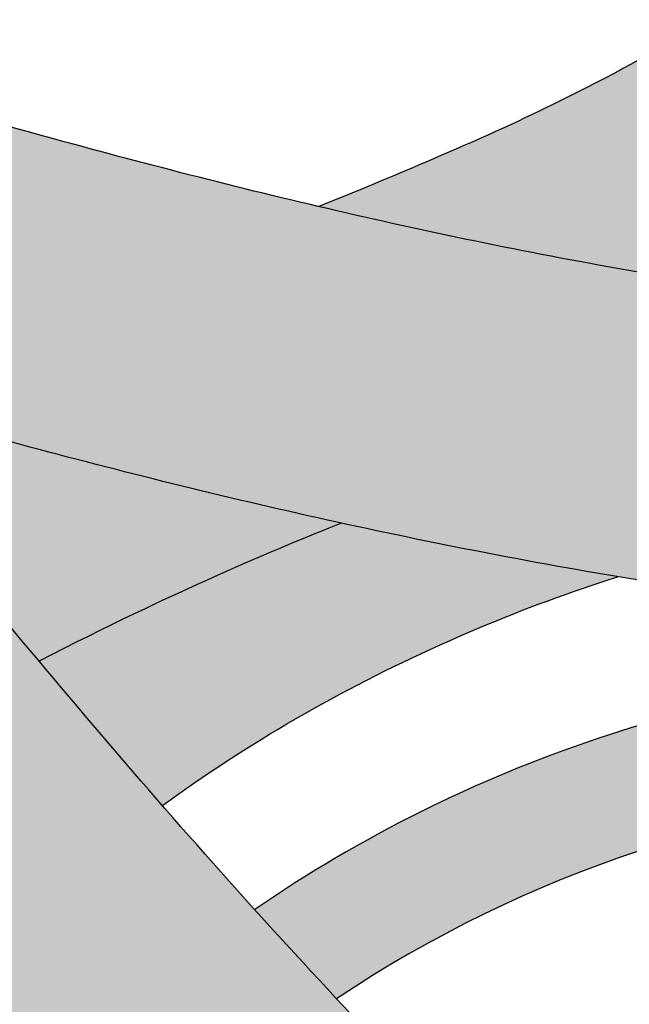
# Model space of a CAD drawing. Extents: x -469 to 1433, y -316 to 545.
# Drawn here: x 603 to 607, y -189 to -184 of the extents above; entities that cross this region are included whole.
import ezdxf

# ---------------------------------------------------------------- set-up
doc = ezdxf.new("R2010")
doc.units = 0
doc.header["$MEASUREMENT"] = 0
doc.layers.get('0').update_dxf_attribs({"linetype": 'CONTINUOUS'})
doc.layers.add('050', color=3, linetype='CONTINUOUS')
doc.layers.add('NOTESTITLE', color=5, linetype='CONTINUOUS')

msp = doc.modelspace()

# ---------------------------------------------------------------- hatches: boundary and pattern name
h = msp.add_hatch(color=1)
h.dxf.hatch_style = 1
edge = h.paths.add_edge_path()
edge.add_spline(control_points=[(608.763775897807, -184.8529297338312), (608.844563980636, -184.3773254036231), (608.9379985416587, -183.9026146094662), (609.1101094634683, -183.0904911757885), (609.1854788422473, -182.7523488419678), (609.3432525063421, -181.5968015083753)], knot_values=[1.771852748420684, 1.771852748420684, 1.771852748420684, 1.771852748420684, 4.480930164422189, 4.480930164422189, 6.421498178070753, 6.421498178070753, 6.421498178070753, 6.421498178070753], degree=3, periodic=0)
edge.add_spline(control_points=[(609.3432525063421, -181.5968015083754), (609.2792378298608, -181.6918555004843), (609.2153871451545, -181.785892194451), (608.8935619040288, -182.2530316792073), (608.6346731894281, -182.6062584537052), (608.1774697172942, -183.1397910699242), (607.9869155226471, -183.3386049049143), (607.5838094661359, -183.6970825813708), (607.3685656988529, -183.8598250570897), (606.8997297206259, -184.1669941865043), (606.6484401568665, -184.3102363931886), (606.0035528604466, -184.6409489310062), (605.5956684199006, -184.82035299078), (604.9321853262214, -185.0907700470385)], knot_values=[0.8853224836448997, 0.8853224836448997, 0.8853224836448997, 0.8853224836448997, 1.572181161026158, 1.572181161026158, 4.344629257817784, 4.344629257817784, 6.252943237876827, 6.252943237876827, 8.16125721793587, 8.16125721793587, 10.06957119799491, 10.06957119799491, 12.80746796963453, 12.80746796963453, 12.80746796963453, 12.80746796963453], degree=3, periodic=0)
edge.add_spline(control_points=[(604.9321853262214, -185.0907700470384), (604.9811849512092, -185.102282025488), (605.0302440912218, -185.1136943964246), (605.6139977458628, -185.2481022844722), (606.1544419378569, -185.3589243467285), (607.0308547125354, -185.5096804854946), (607.3591940425389, -185.560394473463), (607.6919355240099, -185.6090388657202)], knot_values=[55.61156288629267, 55.61156288629267, 55.61156288629267, 55.61156288629267, 55.91708941510759, 55.91708941510759, 59.2424316056866, 59.2424316056866, 61.17793165042882, 61.17793165042882, 61.17793165042882, 61.17793165042882], degree=3, periodic=0)
edge.add_spline(control_points=[(607.6919355240099, -185.6090388657202), (607.8204093719652, -185.5331246328625), (607.9475266302646, -185.4538899708873), (608.3108109449307, -185.2132456001881), (608.5429692738104, -185.0401029940448), (608.7637758977775, -184.8529297337915)], knot_values=[6.532697614540222, 6.532697614540222, 6.532697614540222, 6.532697614540222, 7.351453432401172, 7.351453432401172, 8.90501493502742, 8.90501493502742, 8.90501493502742, 8.90501493502742], degree=3, periodic=0)
h = msp.add_hatch(color=7)
h.dxf.hatch_style = 1
edge = h.paths.add_edge_path()
edge.add_spline(control_points=[(608.6290828226139, -185.7413769687844), (608.5576083817708, -185.7314402531952), (608.4862384768254, -185.7215311572692), (608.17207485133, -185.6778327479546), (607.9308702302493, -185.6439693875258), (607.6919355240103, -185.6090388657202)], knot_values=[53.81410418697081, 53.81410418697081, 53.81410418697081, 53.81410418697081, 54.22172074045589, 54.22172074045589, 55.61156288629211, 55.61156288629211, 55.61156288629211, 55.61156288629211], degree=3, periodic=0)
edge.add_spline(control_points=[(607.6919355240103, -185.6090388657202), (607.3591940425391, -185.560394473463), (607.0308547125354, -185.5096804854946), (606.1544419378569, -185.3589243467285), (605.6139977458628, -185.2481022844722), (605.0302440912218, -185.1136943964246), (604.9811849512095, -185.102282025488), (604.9321853262219, -185.0907700470385)], knot_values=[55.61156288629211, 55.61156288629211, 55.61156288629211, 55.61156288629211, 57.54706293103489, 57.54706293103489, 60.8724051216139, 60.8724051216139, 61.17793165042873, 61.17793165042873, 61.17793165042873, 61.17793165042873], degree=3, periodic=0)
edge.add_spline(control_points=[(604.9321853262219, -185.0907700470385), (604.4478744039176, -184.9769859741637), (603.9693776771434, -184.8534709542078), (602.760468448272, -184.521130813931), (602.03483165725, -184.3024243906692), (601.3091099798331, -184.0769700841538)], knot_values=[61.17793165042873, 61.17793165042873, 61.17793165042873, 61.17793165042873, 64.19774731219292, 64.19774731219292, 68.86304045807483, 68.86304045807483, 68.86304045807483, 68.86304045807483], degree=3, periodic=0)
edge.add_line((601.3091099798331, -184.0769700841538), (600.7878500673049, -184.2387643226762))
edge.add_spline(control_points=[(600.7878500673049, -184.238764322676), (601.0214519276288, -184.5635337805397), (601.0853511983429, -184.6459174748065), (601.4991820722579, -185.178884292897), (601.8493873529632, -185.6272052712312), (602.2019990338409, -186.0710556958774)], knot_values=[20.28640831980717, 20.28640831980717, 20.28640831980717, 20.28640831980717, 20.91044752865598, 20.91044752865598, 24.32731953234435, 24.32731953234435, 24.32731953234435, 24.32731953234435], degree=3, periodic=0)
edge.add_spline(control_points=[(602.2019990338416, -186.0710556958782), (602.284293251737, -186.0951153874552), (602.3667502801073, -186.1190412621882), (602.4493807238165, -186.1428186008584)], knot_values=[65.4485838328075, 65.4485838328075, 65.4485838328075, 65.4485838328075, 65.9616501259056, 65.9616501259056, 65.9616501259056, 65.9616501259056], degree=3, periodic=0)
edge.add_spline(control_points=[(602.4493807238165, -186.1428186008584), (602.6507584752002, -186.2007660930945), (602.8531662101926, -186.2578313697723), (603.5999967878505, -186.4631452769542), (604.1516464310463, -186.6046634192307), (604.8277484651713, -186.7602228934034), (604.9415238495632, -186.7857984701493), (605.0558107230089, -186.8108534872023)], knot_values=[60.19056982739255, 60.19056982739255, 60.19056982739255, 60.19056982739255, 61.44095808354737, 61.44095808354737, 64.77735000560975, 64.77735000560975, 65.44858383280749, 65.44858383280749, 65.44858383280749, 65.44858383280749], degree=3, periodic=0)
edge.add_spline(control_points=[(605.0558107230089, -186.8108534872023), (605.5095908716831, -186.9103353351219), (605.9714347252706, -187.0016104780895), (606.4784827979489, -187.088713924132), (606.5171653314443, -187.0952814761578), (606.5558743583321, -187.1017807781031)], knot_values=[57.30548536934437, 57.30548536934437, 57.30548536934437, 57.30548536934437, 59.97064346420902, 59.97064346420902, 60.19056982739255, 60.19056982739255, 60.19056982739255, 60.19056982739255], degree=3, periodic=0)
edge.add_spline(control_points=[(606.5558743583321, -187.1017807781031), (607.1044004530087, -187.1938791076357), (607.6582464988854, -187.2722726200068), (608.2990068862181, -187.361388408526), (608.3929456378143, -187.3744266075354), (608.4866506749939, -187.3874747827311)], knot_values=[53.65241687632825, 53.65241687632825, 53.65241687632825, 53.65241687632825, 56.7688824352071, 56.7688824352071, 57.30548536934437, 57.30548536934437, 57.30548536934437, 57.30548536934437], degree=3, periodic=0)
edge.add_spline(control_points=[(608.4866506749939, -187.3874747827311), (608.5060281241637, -186.8389105756818), (608.5567770000945, -186.2897799017089), (608.6290828226141, -185.7413769687844)], knot_values=[8.106691931991866, 8.106691931991866, 8.106691931991866, 8.106691931991866, 11.22458853877048, 11.22458853877048, 11.22458853877048, 11.22458853877048], degree=3, periodic=0)
h = msp.add_hatch(color=7)
h.dxf.hatch_style = 1
edge = h.paths.add_edge_path()
edge.add_spline(control_points=[(603.413527795857, -187.5601584513328), (603.0425383991588, -187.1170068321927), (602.6766389558892, -186.6665744550143), (602.3135203669482, -186.2111780186811)], knot_values=[16.41305518125503, 16.41305518125503, 16.41305518125503, 16.41305518125503, 19.92645438472044, 19.92645438472044, 19.92645438472044, 19.92645438472044], degree=3, periodic=0)
edge.add_spline(control_points=[(602.3135203669482, -186.2111780186811), (602.2763182281011, -186.164521851878), (602.2391452781113, -186.1178135805066), (602.2019990338409, -186.0710556958774)], knot_values=[19.92645438472044, 19.92645438472044, 19.92645438472044, 19.92645438472044, 20.28640831980717, 20.28640831980717, 20.28640831980717, 20.28640831980717], degree=3, periodic=0)
edge.add_spline(control_points=[(602.2019990338409, -186.0710556958774), (601.8493873529632, -185.6272052712312), (601.4991820722579, -185.178884292897), (601.0853511983429, -184.6459174748065), (601.0214519276288, -184.5635337805397), (600.7878500673049, -184.238764322676)], knot_values=[20.28640831980717, 20.28640831980717, 20.28640831980717, 20.28640831980717, 23.70328032349553, 23.70328032349553, 24.32731953234435, 24.32731953234435, 24.32731953234435, 24.32731953234435], degree=3, periodic=0)
edge.add_line((600.7878500673049, -184.2387643226762), (599.1475759149706, -184.7478901945616))
edge.add_spline(control_points=[(599.1475759149706, -184.7478901945616), (600.7605388806666, -186.9175264163136), (601.6532353706733, -188.0492699201452), (602.6835380322074, -189.2494946561765), (602.7727687551491, -189.3526232631722), (602.8624649422921, -189.4554100624684)], knot_values=[14.24811208899614, 14.24811208899614, 14.24811208899614, 14.24811208899614, 22.7843739428538, 22.7843739428538, 23.58944880145329, 23.58944880145329, 23.58944880145329, 23.58944880145329], degree=3, periodic=0)
edge.add_spline(control_points=[(602.8624649422921, -189.4554100624684), (603.0189231034118, -189.63470233918), (603.1767974977091, -189.8129546231215), (603.336249820525, -189.9900071367414)], knot_values=[12.84381012308166, 12.84381012308166, 12.84381012308166, 12.84381012308166, 14.24811208899614, 14.24811208899614, 14.24811208899614, 14.24811208899614], degree=3, periodic=0)
edge.add_spline(control_points=[(603.336249820525, -189.9900071367414), (603.4816973373419, -190.1515090076291), (603.6284577741075, -190.3120126061802), (603.7766538532356, -190.4713966655317)], knot_values=[11.56284895427666, 11.56284895427666, 11.56284895427666, 11.56284895427666, 12.84381012308166, 12.84381012308166, 12.84381012308166, 12.84381012308166], degree=3, periodic=0)
edge.add_spline(control_points=[(603.7766538532356, -190.4713966655317), (603.8704300570979, -190.5722524515289), (603.9647811157234, -190.6726599556572), (604.5635814797537, -191.30281059683), (605.0871190904057, -191.8199564011676), (606.1642042284478, -192.8138403457772), (606.7152561403424, -193.2908005311666), (607.5426751042825, -193.992738913494), (607.8187265165683, -194.2244936804512), (608.0936931589678, -194.4553419717834)], knot_values=[0, 0, 0, 0, 0.8105725631369278, 0.8105725631369278, 5.111483119592821, 5.111483119592821, 9.412393676048714, 9.412393676048714, 11.56284895427666, 11.56284895427666, 11.56284895427666, 11.56284895427666], degree=3, periodic=0)
edge.add_arc((608.6241599704036, -193.8234955015353), 0.8249999999999639, 229.9848551029692, 409.9848551029692)
edge.add_spline(control_points=[(609.1546267818231, -193.1916490312733), (608.8790990212411, -192.9603296530757), (608.6046578810677, -192.729918254866), (607.7885462137841, -192.0375388096754), (607.2542586059834, -191.5747416320431), (606.2254655863061, -190.625044819654), (605.7307155033571, -190.1360387496039), (605.1748328241807, -189.5506990040821), (605.10149995973, -189.472776844067), (605.0284577843466, -189.3944877142931)], knot_values=[0, 0, 0, 0, 2.154843665772321, 2.154843665772321, 6.464530997316964, 6.464530997316964, 10.77421832886161, 10.77421832886161, 11.43230456969984, 11.43230456969984, 11.43230456969984, 11.43230456969984], degree=3, periodic=0)
edge.add_spline(control_points=[(605.0284577843466, -189.3944877142931), (604.8792624514948, -189.2345749965517), (604.7312799258685, -189.0731312147801), (604.5843839503119, -188.9102808979672)], knot_values=[11.43230456969984, 11.43230456969984, 11.43230456969984, 11.43230456969984, 12.77650598801462, 12.77650598801462, 12.77650598801462, 12.77650598801462], degree=3, periodic=0)
edge.add_spline(control_points=[(604.5843839503119, -188.9102808979672), (604.4160568873677, -188.7236718678371), (604.2491565414356, -188.5352159578185), (604.0834929411493, -188.3451005390111)], knot_values=[12.77650598801462, 12.77650598801462, 12.77650598801462, 12.77650598801462, 14.31681691820079, 14.31681691820079, 14.31681691820079, 14.31681691820079], degree=3, periodic=0)
edge.add_spline(control_points=[(604.0834929411493, -188.3451005390111), (604.0009909733436, -188.2504213449414), (603.9187957345204, -188.1553305711393), (603.6949532974421, -187.89441268245), (603.5538763159951, -187.7278065687635), (603.413527795857, -187.5601584513328)], knot_values=[14.31681691820079, 14.31681691820079, 14.31681691820079, 14.31681691820079, 15.08390566040625, 15.08390566040625, 16.41305518125503, 16.41305518125503, 16.41305518125503, 16.41305518125503], degree=3, periodic=0)
h = msp.add_hatch(color=7)
h.dxf.hatch_style = 1
edge = h.paths.add_edge_path()
edge.add_spline(control_points=[(617.0808312360522, -190.2113227018682), (617.0188311955864, -190.0964879043407), (616.9548431397892, -189.9831605942821), (616.5684258081411, -189.3300032788229), (616.1987310182832, -188.8264628499943), (615.4759157615689, -188.0768395878046), (615.1544726914079, -187.799567178856), (614.4591918072928, -187.3165703625964), (614.0906762247645, -187.1124893357759), (613.3003322280266, -186.7512243395059), (612.8768890719908, -186.5975412732254), (612.443456230572, -186.4677913671992)], knot_values=[34.89031829797463, 34.89031829797463, 34.89031829797463, 34.89031829797463, 35.62133358106606, 35.62133358106606, 39.16506785367651, 39.16506785367651, 41.56627424565631, 41.56627424565631, 43.96748063763611, 43.96748063763611, 46.53429429132238, 46.53429429132238, 46.53429429132238, 46.53429429132238], degree=3, periodic=0)
edge.add_spline(control_points=[(612.443456230572, -186.4677913671992), (611.8108974944133, -186.2784323045497), (611.1570617825838, -186.1400483476134), (610.4191365057103, -186.0107597462452), (610.3403663848331, -185.9973106823709), (610.2615398239276, -185.9841591932379)], knot_values=[46.53429429132238, 46.53429429132238, 46.53429429132238, 46.53429429132238, 50.28034268815038, 50.28034268815038, 50.72750469301646, 50.72750469301646, 50.72750469301646, 50.72750469301646], degree=3, periodic=0)
edge.add_spline(control_points=[(610.2615398239274, -185.9841591932375), (610.1883437300665, -186.5465182632801), (610.1415472056498, -187.0978619425787), (610.1305606356469, -187.6354659867208)], knot_values=[8.162870534777795, 8.162870534777795, 8.162870534777795, 8.162870534777795, 11.63162079216717, 11.63162079216717, 11.63162079216717, 11.63162079216717], degree=3, periodic=0)
edge.add_spline(control_points=[(610.1305606356469, -187.6354659867208), (610.7122083441899, -187.7354727242409), (611.2712015062979, -187.8508600420997), (612.220814928659, -188.117013909668), (612.6245747476031, -188.2584708874942), (613.3701187126134, -188.5955249131811), (613.7034528841299, -188.7871473604931), (614.4335399967, -189.3367749302439), (614.814806691819, -189.7427663374079), (615.3115875720015, -190.4473151149997), (615.4608675609057, -190.6885010416967), (616.2102982163275, -192.347043634535)], knot_values=[35.02046921477969, 35.02046921477969, 35.02046921477969, 35.02046921477969, 38.52264587834669, 38.52264587834669, 41.43307505909235, 41.43307505909235, 44.34350423983801, 44.34350423983801, 48.49877940132634, 48.49877940132634, 50.44626606526543, 50.44626606526543, 50.44626606526543, 50.44626606526543], degree=3, periodic=0)
edge.add_spline(control_points=[(616.2102982163293, -192.3470436345305), (616.3992952805289, -191.8593494575677), (616.5913203258984, -191.3637804619078), (616.8862075182207, -190.6540772582383), (616.9822633600699, -190.4303987020734), (617.0808312360522, -190.2113227018681)], knot_values=[9.872644625752782, 9.872644625752782, 9.872644625752782, 9.872644625752782, 12.40939672477095, 12.40939672477095, 13.5995843733094, 13.5995843733094, 13.5995843733094, 13.5995843733094], degree=3, periodic=0)
edge = h.paths.add_edge_path()
edge.add_spline(control_points=[(619.5881175784772, -202.763103494815), (619.6329517776488, -201.7236472690257), (619.637778946418, -200.676127523806), (619.5117835754482, -198.3155026702359), (619.3513236313541, -197.0022732282016), (618.8127798016393, -194.5599586157052), (618.4500578762071, -193.4253672854486), (617.9666665456015, -192.3840201930046)], knot_values=[10.99587093815962, 10.99587093815962, 10.99587093815962, 10.99587093815962, 17.33262384351112, 17.33262384351112, 25.07817794947498, 25.07817794947498, 32.30054150200225, 32.30054150200225, 32.30054150200225, 32.30054150200225], degree=3, periodic=0)
edge.add_spline(control_points=[(617.9666665456122, -192.3840201930296), (617.7296150431667, -192.9896867078166), (617.4926519640281, -193.6147620545528), (617.1502969574341, -194.4504271926598), (617.0540193972721, -194.6787770774298), (616.9550767785723, -194.9022838518169)], knot_values=[12.62547490166909, 12.62547490166909, 12.62547490166909, 12.62547490166909, 15.81564857267782, 15.81564857267782, 17.03664950869262, 17.03664950869262, 17.03664950869262, 17.03664950869262], degree=3, periodic=0)
edge.add_spline(control_points=[(616.9550767785723, -194.9022838518151), (617.1832262879626, -195.9706089966808), (617.3498679102305, -197.0801457575776), (617.5879854959934, -198.9593655816944), (617.6711605830811, -199.7476723253186), (617.7885473637119, -201.0748797305311), (617.8299699646353, -201.6197065158618), (617.8656229064385, -202.160089938132)], knot_values=[12.45231933947959, 12.45231933947959, 12.45231933947959, 12.45231933947959, 18.64035422865689, 18.64035422865689, 23.26673630299155, 23.26673630299155, 26.54767461251617, 26.54767461251617, 26.54767461251617, 26.54767461251617], degree=3, periodic=0)
edge.add_spline(control_points=[(617.865622906438, -202.1600899381319), (618.1620919651704, -202.2990977384139), (618.4481780558166, -202.4186176323216), (619.0272495482737, -202.6256958523131), (619.3170360101409, -202.707974095541), (619.5881175784772, -202.7631034948151)], knot_values=[17.31583864072862, 17.31583864072862, 17.31583864072862, 17.31583864072862, 19.46661507361444, 19.46661507361444, 21.86473031519555, 21.86473031519555, 21.86473031519555, 21.86473031519555], degree=3, periodic=0)
edge = h.paths.add_edge_path()
edge.add_spline(control_points=[(619.1054405155834, -208.1965445678735), (619.1240581114004, -208.0039980732035), (619.1404903873935, -207.8635993337326), (619.1855162968226, -207.4724011250685), (619.2099437018666, -207.2507899133193), (619.2592255297642, -206.7981576088013), (619.2834307822192, -206.5720094956926), (619.3540192592371, -205.893824959892), (619.3983738577516, -205.4420477118657), (619.4547229190092, -204.8011394933856), (619.4705205057779, -204.6122635652036), (619.4853782964007, -204.4232828391207)], knot_values=[0.2097665791353567, 0.2097665791353567, 0.2097665791353567, 0.2097665791353567, 0.9033649061615565, 0.9033649061615565, 2.290561560213956, 2.290561560213956, 3.677758214266356, 3.677758214266356, 6.452151522371155, 6.452151522371155, 7.610920211945567, 7.610920211945567, 7.610920211945567, 7.610920211945567], degree=3, periodic=0)
edge.add_spline(control_points=[(619.4853782964007, -204.4232828391206), (619.0456653785897, -204.3505605779012), (618.600875162812, -204.2269280809376), (618.0900101770329, -204.0429506918348), (618.0288027971782, -204.0202296379628), (617.9674797850397, -203.9968052098269)], knot_values=[19.03653907979722, 19.03653907979722, 19.03653907979722, 19.03653907979722, 21.96438519184434, 21.96438519184434, 22.3620782796399, 22.3620782796399, 22.3620782796399, 22.3620782796399], degree=3, periodic=0)
edge.add_spline(control_points=[(617.9674797850395, -203.9968052098268), (617.9922607583152, -204.5362118686359), (618.0128869685774, -205.0727184117084), (618.0309510428013, -205.6077489363038)], knot_values=[5.37810171576805, 5.37810171576805, 5.37810171576805, 5.37810171576805, 8.704187860986327, 8.704187860986327, 8.704187860986327, 8.704187860986327], degree=3, periodic=0)
edge.add_spline(control_points=[(618.0309510428013, -205.6077489363038), (618.0580843636836, -206.4113968136153), (618.0794370346497, -207.2117145218964), (618.100406346187, -208.0135282173726)], knot_values=[0.3821212109527492, 0.3821212109527492, 0.3821212109527492, 0.3821212109527492, 5.37810171576805, 5.37810171576805, 5.37810171576805, 5.37810171576805], degree=3, periodic=0)
edge.add_ellipse((619.929932516903, -206.9390732678585), major_axis=(3.250000000000021, 1.751847771664869e-14), ratio=0.3999999999999931, start_angle=235.741251761945, end_angle=255.3040337270075)
edge = h.paths.add_edge_path()
edge.add_spline(control_points=[(596.8033521215544, -202.0078489061436), (596.4317368740916, -202.0450049590951), (596.0664553289531, -202.043614745329), (595.5921714801046, -201.9778825847627), (595.477267421311, -201.9566235306726), (595.3636816025906, -201.9298499657404)], knot_values=[19.97612871408003, 19.97612871408003, 19.97612871408003, 19.97612871408003, 22.36669051763656, 22.36669051763656, 23.13895942417014, 23.13895942417014, 23.13895942417014, 23.13895942417014], degree=3, periodic=0)
edge.add_spline(control_points=[(595.3636816025906, -201.9298499657402), (595.3921481694557, -202.772863666441), (595.4442932699773, -203.6181912448588), (595.5104623768642, -204.4637597589126)], knot_values=[36.51101090184676, 36.51101090184676, 36.51101090184676, 36.51101090184676, 41.42659513343042, 41.42659513343042, 41.42659513343042, 41.42659513343042], degree=3, periodic=0)
edge.add_spline(control_points=[(595.5104623768642, -204.4637597589126), (595.6030464644906, -205.6468827158686), (595.7230863618705, -206.8304773699143), (595.8441352008875, -208.0088652632469)], knot_values=[41.42659513343042, 41.42659513343042, 41.42659513343042, 41.42659513343042, 48.30450089100857, 48.30450089100857, 48.30450089100857, 48.30450089100857], degree=3, periodic=0)
edge.add_ellipse((597.6906608008368, -206.9390732678585), major_axis=(3.25000000000007, 2.184834751268716e-14), ratio=0.3999999999999845, start_angle=235.3778636600005, end_angle=255.2706883420521)
edge.add_spline(control_points=[(596.8643393601534, -208.1963524175571), (596.8642379042122, -208.1922825137696), (596.8641364505355, -208.1882125593241), (596.8134013161688, -206.1528173255832), (596.7632722497784, -204.1085157757977), (596.8033521215547, -202.0078489061437)], knot_values=[51.51154759364807, 51.51154759364807, 51.51154759364807, 51.51154759364807, 51.53669259120672, 51.53669259120672, 64.08647129908738, 64.08647129908738, 64.08647129908738, 64.08647129908738], degree=3, periodic=0)
edge = h.paths.add_edge_path()
edge.add_spline(control_points=[(596.855375820344, -200.3372002342813), (596.8802479955774, -199.7718447281893), (596.9131414319776, -199.2017754503854), (597.0105258198304, -197.886235116374), (597.0815186097769, -197.1374446219754), (597.2619827805596, -195.6178861103255), (597.3703821751766, -194.8436863693412), (597.6833711814039, -193.1139717855713), (597.9053974090615, -192.1617446240508), (598.5223949327177, -190.3418758628721), (598.9169729693787, -189.4728953706818), (599.7117449092779, -188.2965722314389), (600.0159614068165, -187.9221499527196), (600.5305768267343, -187.4120757498534), (600.7117475675035, -187.2506069396619), (600.90447586431, -187.0976091127521), (600.9062140686916, -187.0962307034239), (600.9079528536987, -187.0948532982038)], knot_values=[21.84733534439235, 21.84733534439235, 21.84733534439235, 21.84733534439235, 25.17337462477391, 25.17337462477391, 29.44982916072967, 29.44982916072967, 33.72628369668543, 33.72628369668543, 38.95607944458604, 38.95607944458604, 44.18587519248665, 44.18587519248665, 46.86015497542213, 46.86015497542213, 48.19729486688986, 48.19729486688986, 48.20946008592788, 48.20946008592788, 48.20946008592788, 48.20946008592788], degree=3, periodic=0)
edge.add_spline(control_points=[(608.0936931589678, -194.4553419717834), (607.8187265165683, -194.2244936804512), (607.5426751042825, -193.992738913494), (606.7152561403424, -193.2908005311666), (606.1642042284478, -192.8138403457772), (605.0871190904057, -191.8199564011676), (604.5635814797537, -191.30281059683), (603.5558947686324, -190.2423663064482), (603.0691112038693, -189.6986582616456), (601.6532353706733, -188.0492699201452), (600.7605388806666, -186.9175264163136), (599.1475759149706, -184.7478901945616)], knot_values=[0, 0, 0, 0, 2.150455278227946, 2.150455278227946, 6.451365834683839, 6.451365834683839, 10.75227639113973, 10.75227639113973, 15.05318694759563, 15.05318694759563, 23.58944880145329, 23.58944880145329, 23.58944880145329, 23.58944880145329], degree=3, periodic=0)
edge.add_spline(control_points=[(599.1475759149706, -184.7478901945616), (599.2122548806261, -184.9366559168088), (599.2635345683547, -185.0833123466913), (599.3982900433051, -185.5013703604599), (599.4611106344286, -185.7516300127551), (599.4923879177471, -186.074871433526), (599.4915786698824, -186.1748454858187), (599.4660643213689, -186.3960222578169), (599.4412260505936, -186.5133971500646), (599.321268065699, -186.9161851197173), (599.1749863202173, -187.2315011380622), (598.8163804509139, -187.9027983570298), (598.6043474235131, -188.2679684951656), (598.2099977840022, -188.993579554464), (598.0201594788679, -189.3564611353936), (597.4750145069244, -190.4474449304012), (597.1440518293099, -191.1779146868507), (596.5097704604276, -192.7838872074509), (596.2207243201113, -193.6638775165691), (595.7750524545389, -195.4584941375348), (595.6174265951205, -196.3687936079351), (595.4044703877504, -198.2427826211148), (595.3527099882496, -199.2075702996652), (595.3419873469624, -200.1773029915817)], knot_values=[0, 0, 0, 0, 0.9357059999412175, 0.9357059999412175, 2.807117999823653, 2.807117999823653, 3.850164332392957, 3.850164332392957, 4.893210664962261, 4.893210664962261, 7.216770467101254, 7.216770467101254, 9.540330269240247, 9.540330269240247, 11.86389007137924, 11.86389007137924, 16.51100967565723, 16.51100967565723, 21.96271632713017, 21.96271632713017, 27.41442297860311, 27.41442297860311, 33.09688589684875, 33.09688589684875, 33.09688589684875, 33.09688589684875], degree=3, periodic=0)
edge.add_spline(control_points=[(595.3419873469926, -200.1773029916039), (595.4005507133637, -200.2079154582209), (595.461304329932, -200.2348189375043), (595.7244174305152, -200.3331754734546), (595.9544250193409, -200.37607898628), (596.4159184918361, -200.3865363612485), (596.6270730122948, -200.3716962865166), (596.8553758203483, -200.3372002342809)], knot_values=[19.34003752630376, 19.34003752630376, 19.34003752630376, 19.34003752630376, 20.23072267685817, 20.23072267685817, 23.01650353330081, 23.01650353330081, 24.98877171375803, 24.98877171375803, 24.98877171375803, 24.98877171375803], degree=3, periodic=0)
h = msp.add_hatch(color=1)
h.dxf.hatch_style = 1
edge = h.paths.add_edge_path()
edge.add_spline(control_points=[(605.0558107230089, -186.8108534872023), (604.9415238495632, -186.7857984701493), (604.8277484651716, -186.7602228934035), (604.1516464310463, -186.6046634192307), (603.5999967878505, -186.4631452769542), (602.8531662101926, -186.2578313697722), (602.6507584752002, -186.2007660930946), (602.4493807238165, -186.1428186008584)], knot_values=[60.19056982739286, 60.19056982739286, 60.19056982739286, 60.19056982739286, 60.86180365459028, 60.86180365459028, 64.19819557665267, 64.19819557665267, 65.44858383280739, 65.44858383280739, 65.44858383280739, 65.44858383280739], degree=3, periodic=0)
edge.add_spline(control_points=[(602.4493807238165, -186.1428186008585), (602.4039874705101, -186.1653132944383), (602.3586962095407, -186.1880933980967), (602.3135203669489, -186.2111780186817)], knot_values=[18.47840008693753, 18.47840008693753, 18.47840008693753, 18.47840008693753, 18.76354685493862, 18.76354685493862, 18.76354685493862, 18.76354685493862], degree=3, periodic=0)
edge.add_spline(control_points=[(602.3135203669482, -186.2111780186812), (602.6766389558892, -186.6665744550143), (603.0425383991588, -187.1170068321925), (603.4135277958566, -187.5601584513325)], knot_values=[16.41305518125562, 16.41305518125562, 16.41305518125562, 16.41305518125562, 19.92645438472053, 19.92645438472053, 19.92645438472053, 19.92645438472053], degree=3, periodic=0)
edge.add_spline(control_points=[(603.4135277958572, -187.5601584513332), (604.146778717712, -187.1840613497075), (604.7036987967211, -186.9491969137731), (605.0558107230091, -186.8108534872023)], knot_values=[13.14481632824006, 13.14481632824006, 13.14481632824006, 13.14481632824006, 13.50332203223495, 13.50332203223495, 13.50332203223495, 13.50332203223495], degree=3, periodic=0)
h = msp.add_hatch(color=3)
h.dxf.hatch_style = 1
edge = h.paths.add_edge_path()
edge.add_spline(control_points=[(604.0834929411538, -188.3451005390165), (604.1418856425606, -188.3020635600727), (604.1977144049334, -188.2625296100963), (604.72968436507, -187.8958362488277), (605.2484007186666, -187.6130606935545), (606.0427262564816, -187.2781228211084), (606.2973818686568, -187.1841002556843), (606.5558743583332, -187.1017807781036)], knot_values=[43.26294835746515, 43.26294835746515, 43.26294835746515, 43.26294835746515, 43.70069259489181, 43.70069259489181, 47.38923491213125, 47.38923491213125, 49.07497151195139, 49.07497151195139, 49.07497151195139, 49.07497151195139], degree=3, periodic=0)
edge.add_spline(control_points=[(606.5558743583323, -187.101780778103), (606.5171653314445, -187.0952814761578), (606.4784827979489, -187.088713924132), (605.9714347252706, -187.0016104780894), (605.5095908716831, -186.9103353351219), (605.0558107230089, -186.8108534872023)], knot_values=[57.30548536934431, 57.30548536934431, 57.30548536934431, 57.30548536934431, 57.5254117325279, 57.5254117325279, 60.19056982739286, 60.19056982739286, 60.19056982739286, 60.19056982739286], degree=3, periodic=0)
edge.add_spline(control_points=[(605.0558107230091, -186.8108534872023), (604.7036987967211, -186.9491969137731), (604.146778717712, -187.1840613497075), (603.4135277958572, -187.5601584513332)], knot_values=[13.14481632824006, 13.14481632824006, 13.14481632824006, 13.14481632824006, 13.50332203223495, 13.50332203223495, 13.50332203223495, 13.50332203223495], degree=3, periodic=0)
edge.add_spline(control_points=[(603.4135277958566, -187.5601584513325), (603.5538763159949, -187.7278065687633), (603.6949532974419, -187.8944126824499), (603.9187957345204, -188.1553305711393), (604.0009909733436, -188.2504213449414), (604.0834929411491, -188.3451005390111)], knot_values=[14.31681691820092, 14.31681691820092, 14.31681691820092, 14.31681691820092, 15.64596643905029, 15.64596643905029, 16.41305518125561, 16.41305518125561, 16.41305518125561, 16.41305518125561], degree=3, periodic=0)
at = {"layer": '050'}
h = msp.add_hatch(color=255, dxfattribs=at)
h.paths.add_polyline_path([(608.8208839668813, -201.8938272044918), (608.8208839668813, -202.5438272044918, -0.1989123673796581), (603.5352607775118, -200.3544503938613), (603.994880185283, -199.89483098609, 0.198912367379658)])
h.paths.add_polyline_path([(616.1633943355063, -195.0688272044918), (616.1707849887126, -195.0531829129585), (616.1632991240343, -195.0688272044918)])
edge = h.paths.add_edge_path()
edge.add_line((613.139073347584, -201.170373358737), (613.1166405912028, -201.1542456119573))
edge.add_line((613.1166405912028, -201.1542456119572), (612.7334009019283, -200.8732159217029))
edge.add_line((612.7334009019283, -200.873215921703), (612.5846552800841, -200.7622137627636))
edge.add_arc((608.8208839668813, -195.0688272044916), 6.82500000000008, 269.9999999999993, 303.4678045754606, ccw=False)
edge.add_line((608.8208839668813, -201.8938272044918), (608.8208839668813, -202.5438272044918))
edge.add_arc((608.8208839668813, -195.0688272044918), 7.47499999999994, 270, 305.2878257690546)
edge = h.paths.add_edge_path()
edge.add_line((610.1337256738328, -187.7100180853142), (610.1315805097462, -188.157616275794))
edge.add_line((610.1315805097462, -188.157616275794), (610.144119801948, -188.3733308132751))
edge.add_arc((608.8208839668813, -195.0688272044919), 6.825000000000079, 9.215618552353476, 78.82065488544049, ccw=False)
edge.add_line((615.5577912728214, -193.9758016095625), (615.5701104771521, -193.9479051769624))
edge.add_line((615.5701104771521, -193.9479051769624), (615.7912720157261, -193.4138110981283))
edge.add_line((615.7912720157261, -193.4138110981283), (615.9832626235885, -192.9296785472112))
edge.add_arc((608.8208839668813, -195.0688272044918), 7.475000000000041, 16.62902104739294, 79.8846196500645)
edge = h.paths.add_edge_path()
edge.add_line((604.5860247230311, -188.9091525227592), (604.7859912263776, -189.132131392764))
edge.add_line((604.7859912263776, -189.132131392764), (605.0304674558398, -189.3931450716707))
edge.add_arc((608.8208839668813, -195.0688272044919), 6.825000000000025, 92.7875830309132, 123.7363673974044, ccw=False)
edge.add_line((608.4889616234913, -188.251903223842), (608.4788089494922, -188.0232731748538))
edge.add_line((608.4788089494922, -188.0232731748538), (608.486542898751, -187.601308135205))
edge.add_arc((608.8208839668813, -195.0688272044918), 7.475000000000011, 92.56357527643841, 124.5090466075239)
edge = h.paths.add_edge_path()
edge.add_line((603.7779054457436, -190.4700238128098), (603.4259260245509, -190.0892694249474))
edge.add_line((603.4259260245509, -190.0892694249474), (603.336936097117, -189.98926612486))
edge.add_arc((608.8208839668813, -195.0688272044918), 7.475000000000028, 137.1922969211562, 180)
edge.add_line((601.3458839668812, -195.0688272044918), (601.9958839668813, -195.0688272044918))
edge.add_arc((608.8208839668811, -195.0688272044918), 6.825000000000015, 137.6376224033301, 180, ccw=False)
edge = h.paths.add_edge_path()
edge.add_line((601.9591898015366, -198.0340891121946), (602.5176230293038, -197.685987221153))
edge.add_arc((608.8208839668813, -195.0688272044916), 6.825000000000034, 180.000000000001, 202.5485821425759, ccw=False)
edge.add_line((601.9958839668813, -195.0688272044918), (601.3458839668812, -195.0688272044918))
edge.add_arc((608.8208839668813, -195.0688272044916), 7.475000000000037, 180.0000000000009, 203.3714515102355)
edge = h.paths.add_edge_path()
edge.add_line((603.3311884954873, -199.1239312267526), (602.8722049077156, -199.4115539340073))
edge.add_line((602.8722049077156, -199.4115539340073), (602.7780536532047, -199.4688075226422))
edge.add_arc((608.8208839668813, -195.0688272044916), 7.475000000000125, 216.0595746815051, 225.0000000000011)
edge.add_line((603.5352607775118, -200.3544503938613), (603.994880185283, -199.89483098609))
edge.add_arc((608.8208839668813, -195.0688272044918), 6.825000000000077, 216.4523771705716, 224.9999999999998, ccw=False)
edge = h.paths.add_edge_path()
edge.add_line((613.8703476775548, -199.6605089481006), (614.4002835111556, -200.0433548931625))
edge.add_arc((608.8208839668811, -195.0688272044916), 7.475000000000092, 318.2801754789872, 349.7263678822487)
edge.add_line((616.1760389338332, -196.4019890146716), (616.0508906968781, -196.601719308783))
edge.add_line((616.0508906968781, -196.6017193087829), (615.7727414328907, -196.9791562045095))
edge.add_line((615.7727414328907, -196.9791562045096), (615.4646627144826, -197.3220541649306))
edge.add_line((615.4646627144824, -197.3220541649306), (615.1668983706551, -197.5805449806547))
edge.add_arc((608.8208839668813, -195.0688272044919), 6.824999999999891, 317.71848297219356, 338.4066117756157, ccw=False)

# ---------------------------------------------------------------- linework, layer by layer
at = {"layer": '050', "color": 0}
for radius, start, end in [(7.475000000000001, 92.6083931637336, 124.524310069916), (6.825, 92.83321816192691, 123.7566573488008)]:
    msp.add_arc((608.8208839668813, -195.0688272044918), radius, start, end, dxfattribs=at)
for points, knots in [([(609.3432525063421, -181.5968015083754), (609.2792378298608, -181.6918555004843), (609.2153871451545, -181.785892194451), (608.8935619040288, -182.2530316792073), (608.6346731894281, -182.6062584537052), (608.1774697172942, -183.1397910699242), (607.9869155226471, -183.3386049049143), (607.5838094661359, -183.6970825813708), (607.3685656988529, -183.8598250570897), (606.8997297206259, -184.1669941865043), (606.6484401568665, -184.3102363931886), (606.0035528604466, -184.6409489310062), (605.5956684199006, -184.82035299078), (604.9321853262214, -185.0907700470385)], [0.8853224836448997, 0.8853224836448997, 0.8853224836448997, 0.8853224836448997, 1.572181161026158, 1.572181161026158, 4.344629257817784, 4.344629257817784, 6.252943237876827, 6.252943237876827, 8.16125721793587, 8.16125721793587, 10.06957119799491, 10.06957119799491, 12.80746796963453, 12.80746796963453, 12.80746796963453, 12.80746796963453]), ([(608.6290828226139, -185.7413769687844), (608.5576083817708, -185.7314402531952), (608.4862384768254, -185.7215311572692), (607.833784068108, -185.630778385473), (607.2623909109067, -185.5495081834237), (606.1544419378569, -185.3589243467285), (605.6139977458628, -185.2481022844722), (604.5447326158327, -185.0019065360642), (604.0174386544949, -184.866683353926), (602.760468448272, -184.521130813931), (602.03483165725, -184.3024243906692), (601.3091099798331, -184.0769700841538)], [53.81410418697081, 53.81410418697081, 53.81410418697081, 53.81410418697081, 54.22172074045589, 54.22172074045589, 57.54706293103489, 57.54706293103489, 60.8724051216139, 60.8724051216139, 64.19774731219292, 64.19774731219292, 68.86304045807483, 68.86304045807483, 68.86304045807483, 68.86304045807483]), ([(609.1546267818231, -193.1916490312733), (608.8790990212411, -192.9603296530757), (608.6046578810677, -192.729918254866), (607.7885462137841, -192.0375388096754), (607.2542586059834, -191.5747416320431), (606.2254655863061, -190.625044819654), (605.7307155033571, -190.1360387496039), (604.7662268827042, -189.1204404139837), (604.2970847467019, -188.5962763169998), (602.9164817890022, -186.9870014469489), (602.031971858731, -185.8650565799509), (601.0853511983429, -184.6459174748065), (601.0214519276288, -184.5635337805397), (600.7878500673049, -184.238764322676)], [0, 0, 0, 0, 2.154843665772321, 2.154843665772321, 6.464530997316964, 6.464530997316964, 10.77421832886161, 10.77421832886161, 15.08390566040625, 15.08390566040625, 23.70328032349553, 23.70328032349553, 24.32731953234435, 24.32731953234435, 24.32731953234435, 24.32731953234435]), ([(608.0936931589678, -194.4553419717834), (607.8187265165683, -194.2244936804512), (607.5426751042825, -193.992738913494), (606.7152561403424, -193.2908005311666), (606.1642042284478, -192.8138403457772), (605.0871190904057, -191.8199564011676), (604.5635814797537, -191.30281059683), (603.5558947686324, -190.2423663064482), (603.0691112038693, -189.6986582616456), (601.6532353706733, -188.0492699201452), (600.7605388806666, -186.9175264163136), (599.1475759149706, -184.7478901945616)], [0, 0, 0, 0, 2.150455278227946, 2.150455278227946, 6.451365834683839, 6.451365834683839, 10.75227639113973, 10.75227639113973, 15.05318694759563, 15.05318694759563, 23.58944880145329, 23.58944880145329, 23.58944880145329, 23.58944880145329]), ([(608.4866506749939, -187.3874747827311), (608.3929456378143, -187.3744266075354), (608.2990068862181, -187.361388408526), (607.6196706818902, -187.2669075655851), (607.0261956563332, -187.1828029858556), (605.8534666645966, -186.9813452899124), (605.2773709903128, -186.8636733196067), (604.1516464310463, -186.6046634192307), (603.5999967878505, -186.4631452769542), (602.7696275226682, -186.2348654457065), (602.484851590864, -186.1537509988749), (602.2019990338416, -186.0710556958782)], [53.65241687632825, 53.65241687632825, 53.65241687632825, 53.65241687632825, 54.18901981046552, 54.18901981046552, 57.5254117325279, 57.5254117325279, 60.86180365459028, 60.86180365459028, 64.19819557665267, 64.19819557665267, 65.96165012590559, 65.96165012590559, 65.96165012590559, 65.96165012590559]), ([(604.0834929411538, -188.3451005390165), (604.1418856425606, -188.3020635600727), (604.1977144049334, -188.2625296100963), (604.72968436507, -187.8958362488277), (605.2484007186666, -187.6130606935545), (606.0427262564816, -187.2781228211084), (606.2973818686568, -187.1841002556843), (606.5558743583332, -187.1017807781036)], [43.26294835746515, 43.26294835746515, 43.26294835746515, 43.26294835746515, 43.70069259489181, 43.70069259489181, 47.38923491213125, 47.38923491213125, 49.07497151195139, 49.07497151195139, 49.07497151195139, 49.07497151195139])]:
    msp.add_open_spline(points, degree=3, knots=knots, dxfattribs=at)
msp.add_open_spline([(605.0558107230091, -186.8108534872023), (604.7036987967211, -186.9491969137731), (604.146778717712, -187.1840613497075), (603.4135277958572, -187.5601584513332)], degree=3, dxfattribs=at)
at = {"layer": 'NOTESTITLE', "color": 0}
for radius in [24.765, 22.70125, 22.70125]:
    msp.add_circle((608.8208839668812, -195.0688272044918), radius, dxfattribs=at)

doc.saveas('drawing.dxf')
